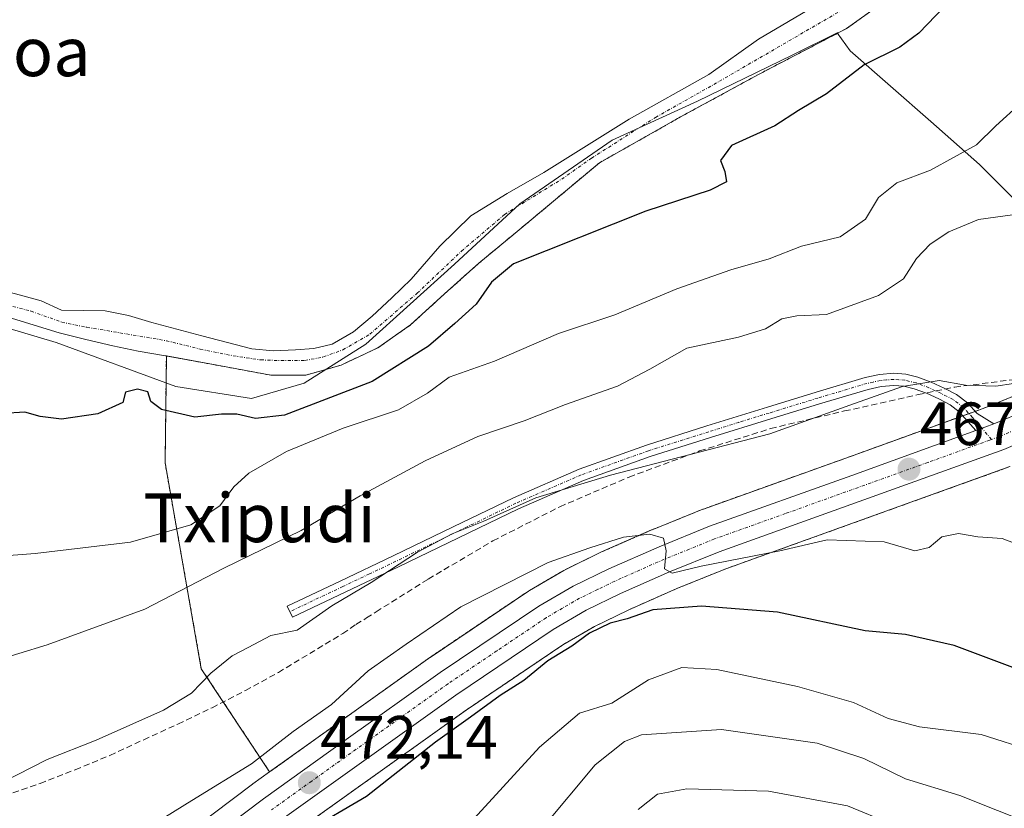
# Model space of a CAD drawing. Units: metres. Extents: x 593584 to 597020, y 4745262 to 4747622.
# Drawn here: x 593712 to 593873, y 4745726 to 4745855 of the extents above; entities that cross this region are included whole.
import ezdxf
from ezdxf.enums import TextEntityAlignment as Align

# ---------------------------------------------------------------- set-up
doc = ezdxf.new("R2010")
doc.units = ezdxf.units.M
doc.header["$MEASUREMENT"] = 0
for name, pattern in [('TRAZO_Y_PUNTO', [1, 0.5, -0.25, 0, -0.25]), ('TRAZOS', [0.75, 0.5, -0.25]), ('TRAZOSX2', [1.5, 1, -0.5])]:
    doc.linetypes.add(name, pattern=pattern)
for name, color, linetype, lineweight in [('Arbolado forestal', 92, 'TRAZOS', 0), ('Arbolado forestal CxS', 92, 'Continuous', 0), ('Camino', 19, 'Continuous', 0), ('Camino Cxs', 19, 'Continuous', 0), ('Camino eje', 39, 'TRAZO_Y_PUNTO', 13), ('Carretera de calzada única', 19, 'Continuous', 13), ('Carretera de calzada única Cxs', 19, 'Continuous', 13), ('Carretera de calzada única eje', 19, 'TRAZO_Y_PUNTO', 0), ('Carátula', 7, 'Continuous', 5), ('Conducción de agua lineal', 5, 'TRAZOSX2', 0), ('Corriente natural Cxs', 5, 'Continuous', 13), ('Corriente natural eje', 5, 'TRAZO_Y_PUNTO', 0), ('Corriente natural superficial', 5, 'Continuous', 13), ('Cultivos herbáceos CxS', 92, 'Continuous', 0), ('Curva de nivel maestra', 36, 'Continuous', 30), ('Curva de nivel normal', 36, 'Continuous', 0), ('Entidad de ámbito territorial', 19, 'Continuous', 0), ('Entidad de ámbito territorial CxS', 92, 'Continuous', 0), ('Núcleo urbano', 19, 'Continuous', 0), ('Núcleo urbano CxS', 19, 'Continuous', 0), ('Punto de cota en terreno', 7, 'Continuous', 0), ('Rótulo de punto de cota en terreno', 19, 'Continuous', 0), ('Suelo desnudo', 252, 'Continuous', 0), ('Suelo desnudo CxS', 43, 'Continuous', 0), ('Texto cartográfico', 19, 'Continuous', 0)]:
    doc.layers.add(name, color=color, linetype=linetype, lineweight=lineweight)
doc.styles.add('Arial', font='txt', dxfattribs={"height": 0.2})

# ---------------------------------------------------------------- blocks, each defined once
blk = doc.blocks.new('*U151')
at = {"layer": 'Cultivos herbáceos CxS', "color": 92, "linetype": 'Continuous', "lineweight": 0}
for points in [[(593842.61, 4745857.83, 446.67), (593832.76, 4745852.03, 446.78), (593824.64, 4745846.23, 446.83), (593811.58, 4745838.88, 446.74), (593804.57, 4745834.53, 446.94), (593797.56, 4745830.18, 447.01), (593791.53, 4745826.7, 446.95), (593785.6, 4745823.07, 447.11), (593780.5, 4745818.09, 447.21), (593775.8, 4745812.64, 447.22), (593772.64, 4745809.57, 447.34), (593769.4, 4745806.56, 447.41), (593766.34, 4745804.02, 447.46), (593762.81, 4745802.02, 447.67), (593759.83, 4745801.26, 447.75), (593756.8, 4745801.06, 447.88), (593753.19, 4745800.9, 447.83), (593749.63, 4745801.25, 447.82), (593741.43, 4745803.38, 447.46), (593735.68, 4745804.9, 447.61), (593733.24, 4745805.54, 447.72), (593729.43, 4745806.72, 447.77), (593725.56, 4745807.46, 447.62), (593721.98, 4745807.52, 447.67), (593718.4, 4745807.58, 447.96), (593715.08, 4745809.12, 448.26), (593706.39, 4745811.44, 448.25)], [(593704.65, 4745807.96, 448.51), (593718.01, 4745803.87, 448.78), (593722.43, 4745802.78, 448.67), (593726.84, 4745801.7, 448.05), (593730.99, 4745800.87, 448.04), (593735.16, 4745800.16, 447.77), (593735.63, 4745800.07, 447.73), (593735.42, 4745782.51, 451.13), (593741.36, 4745748.73, 464.22), (593752.56, 4745731.82, 470.87), (593749.82, 4745729.86, 471.17), (593749.76, 4745729.81, 471.18), (593736.86, 4745720.06, 471.91)]]:
    blk.add_polyline3d(points, dxfattribs=at)
blk = doc.blocks.new('*U154')
at = {"layer": 'Arbolado forestal CxS', "color": 92, "linetype": 'Continuous', "lineweight": 0}
for points in [[(593759.29, 4745723.74, 473.98), (593784.83, 4745741.98, 473.63), (593800.69, 4745752.67, 473.82), (593805.89, 4745755.69, 473.53), (593811.38, 4745758.37, 473.36), (593819.36, 4745761.89, 472.16), (593827.42, 4745765.14, 471.24), (593874.05, 4745781.9, 466.44)], [(593875.55, 4745793.85, 465.45), (593870.34, 4745791.7, 465.99), (593867.42, 4745790.64, 466.05), (593847.09, 4745783.29, 467.33), (593823.74, 4745774.95, 468.7), (593823.63, 4745774.91, 468.71), (593815.33, 4745771.54, 469.4), (593815.25, 4745771.51, 469.4), (593807.04, 4745767.9, 470.31), (593806.94, 4745767.85, 470.32), (593801.06, 4745764.99, 470.56), (593800.87, 4745764.89, 470.57), (593795.22, 4745761.6, 470.79), (593795.05, 4745761.5, 470.78), (593778.89, 4745750.62, 471.1), (593778.83, 4745750.57, 471.1), (593762.99, 4745739.29, 471.32), (593752.56, 4745731.82, 470.87), (593741.36, 4745748.73, 464.22), (593735.42, 4745782.51, 451.13), (593735.63, 4745800.07, 447.73), (593743.96, 4745798.53, 447.26), (593752.76, 4745796.9, 447.67), (593758.52, 4745796.91, 448.05), (593764.28, 4745798.56, 447.86), (593770.34, 4745801.4, 448.06), (593775.68, 4745805.15, 447.92), (593781.27, 4745810.24, 447.99), (593786.88, 4745815.26, 447.66), (593792.86, 4745820.22, 448.43), (593798.84, 4745825.18, 448.2), (593806.67, 4745831.74, 447.52), (593820, 4745839.27, 447.33), (593832.76, 4745846.23, 446.9), (593847.25, 4745853.77, 446.53), (593855.68, 4745859.87, 446.6)]]:
    blk.add_polyline3d(points, dxfattribs=at)
blk = doc.blocks.new('*U160')
at = {"layer": 'Núcleo urbano CxS', "color": 19, "linetype": 'Continuous', "lineweight": 0}
for points in [[(593874.05, 4745781.9, 466.44), (593827.42, 4745765.14, 471.24), (593819.36, 4745761.89, 472.16), (593811.38, 4745758.37, 473.36), (593805.89, 4745755.69, 473.53), (593800.69, 4745752.67, 473.82), (593784.83, 4745741.98, 473.63), (593759.29, 4745723.74, 473.98)], [(593736.86, 4745720.06, 471.91), (593749.76, 4745729.81, 471.18), (593749.82, 4745729.86, 471.17), (593752.56, 4745731.82, 470.87), (593762.99, 4745739.29, 471.32), (593778.83, 4745750.57, 471.1), (593778.89, 4745750.62, 471.1), (593795.05, 4745761.5, 470.78), (593795.22, 4745761.6, 470.79), (593800.87, 4745764.89, 470.57), (593801.06, 4745764.99, 470.56), (593806.94, 4745767.85, 470.32), (593807.04, 4745767.9, 470.31), (593815.25, 4745771.51, 469.4), (593815.33, 4745771.54, 469.4), (593823.63, 4745774.91, 468.71), (593823.74, 4745774.95, 468.7), (593847.09, 4745783.29, 467.33), (593867.42, 4745790.64, 466.05), (593870.34, 4745791.7, 465.99), (593875.55, 4745793.85, 465.45)]]:
    blk.add_polyline3d(points, dxfattribs=at)
blk = doc.blocks.new('*U187')
at = {"layer": 'Curva de nivel normal', "color": 36, "linetype": 'Continuous', "lineweight": 0}
blk.add_polyline3d([(593854.56, 4745723.31, 490), (593847.39, 4745726.27, 490), (593834.4, 4745728.66, 490), (593821, 4745729.06, 490), (593816.2, 4745728.2, 490), (593813.04, 4745725.64, 490)], dxfattribs=at)
blk = doc.blocks.new('*U192')
at = {"layer": 'Curva de nivel normal', "color": 36, "linetype": 'Continuous', "lineweight": 0}
blk.add_polyline3d([(593874.44, 4745823.19, 460), (593868.89, 4745822.42, 460), (593864.01, 4745820.44, 460), (593860.94, 4745818.4, 460), (593858.73, 4745816.07, 460), (593856.56, 4745812.73, 460), (593852.46, 4745810, 460), (593843.92, 4745806.88, 460), (593839.07, 4745806.62, 460), (593836.62, 4745806.14, 460), (593833.91, 4745804.52, 460), (593829.52, 4745803.14, 460), (593821.04, 4745801.34, 460), (593814.98, 4745797.87, 460), (593809.67, 4745795.13, 460), (593801.12, 4745792.09, 460), (593794.34, 4745789.39, 460), (593786.74, 4745786.84, 460), (593778.07, 4745782.86, 460), (593767.41, 4745777.09, 460), (593757.74, 4745771.42, 460), (593745.07, 4745765.27, 460), (593732.07, 4745758.52, 460), (593716.07, 4745752.68, 460), (593697.44, 4745746.98, 460)], dxfattribs=at)
blk = doc.blocks.new('*U197')
at = {"layer": 'Curva de nivel normal', "color": 36, "linetype": 'Continuous', "lineweight": 0}
blk.add_polyline3d([(593878.17, 4745723.05, 485), (593865.84, 4745727.97, 485), (593856.89, 4745730.71, 485), (593850.08, 4745734.04, 485), (593842.43, 4745736.52, 485), (593826.74, 4745738.79, 485), (593813.61, 4745737.9, 485), (593810.8, 4745736.83, 485), (593806, 4745732.96, 485), (593797.41, 4745722.71, 485)], dxfattribs=at)
blk = doc.blocks.new('*U201')
at = {"layer": 'Curva de nivel normal', "color": 36, "linetype": 'Continuous', "lineweight": 0}
blk.add_polyline3d([(593879.92, 4745845.23, 455), (593871.75, 4745837.8, 455), (593868.57, 4745834.68, 455), (593861.01, 4745830.55, 455), (593855.46, 4745828.45, 455), (593852.5, 4745826.06, 455), (593850.35, 4745822.48, 455), (593846.18, 4745819.59, 455), (593839.82, 4745818.09, 455), (593834.51, 4745815.98, 455), (593828.24, 4745814.16, 455), (593819.4, 4745811.05, 455), (593809.21, 4745806.82, 455), (593799.96, 4745803.72, 455), (593789.49, 4745799.18, 455), (593782.02, 4745796.6, 455), (593778.48, 4745793.93, 455), (593773.72, 4745791.2, 455), (593764.66, 4745788.2, 455), (593755.32, 4745784.37, 455), (593749.14, 4745780.82, 455), (593746.67, 4745778.6, 455), (593744.38, 4745775.47, 455), (593739.64, 4745772.38, 455), (593729.72, 4745769.52, 455), (593714.08, 4745767.68, 455), (593696.1, 4745766.26, 455)], dxfattribs=at)
blk = doc.blocks.new('*U202')
at = {"layer": 'Curva de nivel normal', "color": 36, "linetype": 'Continuous', "lineweight": 0}
blk.add_polyline3d([(593880.44, 4745796.4, 465), (593871.74, 4745795.12, 465), (593866.74, 4745795.26, 465), (593862.41, 4745796.02, 465), (593856.44, 4745795.03, 465), (593848.55, 4745792.27, 465), (593834.63, 4745787.28, 465), (593808.48, 4745780.52, 465), (593796.26, 4745776.79, 465), (593787.74, 4745772.95, 465), (593782.52, 4745770.9, 465), (593776.85, 4745767.86, 465), (593769.22, 4745762.91, 465), (593762.75, 4745759.06, 465), (593757.07, 4745755.1, 465), (593752.74, 4745754.18, 465), (593749.07, 4745752.26, 465), (593746.41, 4745750.88, 465), (593742.9, 4745748.05, 465), (593739.75, 4745744.75, 465), (593735.13, 4745741.94, 465), (593724.09, 4745737.02, 465), (593716.08, 4745733.88, 465), (593706.06, 4745728.78, 465)], dxfattribs=at)
blk = doc.blocks.new('*U203')
at = {"layer": 'Curva de nivel normal', "color": 36, "linetype": 'Continuous', "lineweight": 0}
blk.add_polyline3d([(593895.04, 4745723.83, 480), (593888.99, 4745728.85, 480), (593877.92, 4745735.25, 480), (593869.31, 4745737.97, 480), (593859.2, 4745739.2, 480), (593854.06, 4745740.56, 480), (593848.37, 4745743.22, 480), (593839.21, 4745745.81, 480), (593825.97, 4745748.62, 480), (593820.21, 4745748.95, 480), (593814.74, 4745746.95, 480), (593808.74, 4745743.1, 480), (593803.42, 4745741.44, 480), (593796.84, 4745735.91, 480), (593778.94, 4745716.38, 480)], dxfattribs=at)
blk = doc.blocks.new('*U222')
at = {"layer": 'Curva de nivel normal', "color": 36, "linetype": 'Continuous', "lineweight": 0}
blk.add_polyline3d([(593876.48, 4745768.68, 470), (593872.75, 4745770.13, 470), (593868.75, 4745770.41, 470), (593865.58, 4745770.96, 470), (593862.89, 4745770.4, 470), (593860.8, 4745768.64, 470), (593858.42, 4745768.09, 470), (593853.41, 4745769.57, 470), (593844.05, 4745769.91, 470), (593836.31, 4745768.1, 470), (593823.35, 4745765.56, 470), (593818.63, 4745764.43, 470), (593817.34, 4745765.15, 470), (593817.61, 4745768.1, 470), (593817.18, 4745770.17, 470), (593814.98, 4745770.85, 470), (593810.66, 4745770.31, 470), (593805.11, 4745768.61, 470), (593798.29, 4745766.2, 470), (593783.93, 4745758.92, 470), (593774.96, 4745752.77, 470), (593768.74, 4745748.39, 470), (593762.74, 4745742.9, 470), (593756.44, 4745738.46, 470), (593749.57, 4745733.16, 470), (593739.82, 4745727.16, 470), (593715.04, 4745711.78, 470)], dxfattribs=at)
blk = doc.blocks.new('*U230')
at = {"layer": 'Curva de nivel maestra', "color": 36, "linetype": 'Continuous', "lineweight": 30}
blk.add_polyline3d([(593882.42, 4745746.02, 475), (593864.89, 4745752.58, 475), (593856.92, 4745754.35, 475), (593850.29, 4745754.98, 475), (593835.89, 4745758.02, 475), (593823.45, 4745759.03, 475), (593815.45, 4745758.39, 475), (593811.25, 4745756.96, 475), (593808.45, 4745756.22, 475), (593805.04, 4745754.6, 475), (593802.17, 4745752.44, 475), (593798.23, 4745750.07, 475), (593794.26, 4745746.81, 475), (593790.39, 4745744.36, 475), (593785.51, 4745740.81, 475), (593779.78, 4745736.73, 475), (593768.45, 4745727.8, 475), (593758.56, 4745722.02, 475)], dxfattribs=at)
blk = doc.blocks.new('*U231')
at = {"layer": 'Curva de nivel maestra', "color": 36, "linetype": 'Continuous', "lineweight": 30}
blk.add_polyline3d([(593863.25, 4745857.35, 450), (593859.07, 4745852.99, 450), (593855.96, 4745850.74, 450), (593850.12, 4745847.82, 450), (593843.93, 4745843.07, 450), (593839.34, 4745840.34, 450), (593835.44, 4745837.81, 450), (593828.34, 4745834.6, 450), (593826.56, 4745832.11, 450), (593827.27, 4745830.33, 450), (593827.53, 4745828.61, 450), (593824.88, 4745827.23, 450), (593814.31, 4745823.83, 450), (593792.58, 4745815.19, 450), (593789, 4745812.18, 450), (593786.44, 4745808.56, 450), (593782.96, 4745805.4, 450), (593778.62, 4745801.66, 450), (593769.39, 4745795.85, 450), (593755.03, 4745790.33, 450), (593750.24, 4745789.81, 450), (593747.18, 4745790.5, 450), (593744.67, 4745790.5, 450), (593740.3, 4745790.01, 450), (593734.82, 4745791.28, 450), (593733.09, 4745792.59, 450), (593732.56, 4745794.18, 450), (593730.87, 4745794.62, 450), (593728.9, 4745794.12, 450), (593728.5, 4745792.4, 450), (593724.38, 4745790.58, 450), (593718.44, 4745789.7, 450), (593714.92, 4745790.11, 450), (593712.41, 4745790.84, 450), (593708.84, 4745790.63, 450)], dxfattribs=at)
blk = doc.blocks.new('5PATER')
at = {"layer": 'Carátula', "linetype": 'Continuous', "lineweight": 5}
h = blk.add_hatch(color=250, dxfattribs=at)
edge = h.paths.add_edge_path()
edge.add_ellipse((0, 0.01), major_axis=(-1.33, -1.34), ratio=0.999422, start_angle=0, end_angle=360)

msp = doc.modelspace()

# ---------------------------------------------------------------- linework, layer by layer
at = {"layer": 'Arbolado forestal', "color": 92, "linetype": 'TRAZOS', "lineweight": 0}
for points in [[(593735.63, 4745800.07, 447.73), (593743.96, 4745798.53, 447.26), (593752.76, 4745796.9, 447.67), (593758.52, 4745796.91, 448.05), (593764.28, 4745798.56, 447.86), (593770.34, 4745801.4, 448.06), (593775.68, 4745805.15, 447.92), (593781.27, 4745810.24, 447.99), (593786.88, 4745815.26, 447.66), (593792.86, 4745820.22, 448.43), (593798.84, 4745825.18, 448.2), (593806.67, 4745831.74, 447.52), (593820, 4745839.27, 447.33), (593832.76, 4745846.23, 446.9), (593847.25, 4745853.77, 446.53), (593855.68, 4745859.87, 446.6)], [(593752.56, 4745731.82, 470.87), (593741.36, 4745748.74, 464.22), (593735.42, 4745782.51, 451.13), (593735.63, 4745800.07, 447.73)], [(593875.55, 4745793.85, 465.45), (593870.34, 4745791.7, 465.99), (593868.32, 4745790.97, 466.02), (593867.42, 4745790.64, 466.05), (593867.31, 4745790.6, 466.05), (593866.3, 4745790.24, 466.1), (593847.09, 4745783.29, 467.34), (593823.74, 4745774.95, 468.7), (593823.63, 4745774.91, 468.71), (593815.33, 4745771.54, 469.4), (593815.25, 4745771.51, 469.4), (593807.04, 4745767.9, 470.31), (593806.94, 4745767.85, 470.32), (593801.06, 4745764.99, 470.56), (593800.87, 4745764.89, 470.57), (593795.22, 4745761.6, 470.79), (593795.05, 4745761.5, 470.78), (593778.89, 4745750.62, 471.1), (593778.83, 4745750.57, 471.1), (593762.99, 4745739.29, 471.32), (593752.56, 4745731.82, 470.87)], [(593759.29, 4745723.74, 473.98), (593784.83, 4745741.98, 473.63), (593800.69, 4745752.67, 473.82), (593805.89, 4745755.69, 473.53), (593811.38, 4745758.37, 473.36), (593819.36, 4745761.89, 472.16), (593827.42, 4745765.14, 471.24), (593874.05, 4745781.9, 466.44)]]:
    msp.add_polyline3d(points, dxfattribs=at)
at = {"layer": 'Camino', "color": 19, "linetype": 'Continuous', "lineweight": 0}
for points in [[(593868.45, 4745787.82, 466.32), (593867.16, 4745789.29, 466.23), (593865.71, 4745790.88, 466.01), (593864.21, 4745792.04, 465.77), (593862.35, 4745793, 465.47), (593860.36, 4745793.93, 465.28), (593858.35, 4745794.67, 465.25), (593856.64, 4745795.09, 465.23), (593854.98, 4745795.22, 465.06), (593852.92, 4745795.04, 464.88), (593850.8, 4745794.58, 464.74), (593842.82, 4745792.19, 464.54), (593834.82, 4745789.74, 464.27), (593824.9, 4745786.67, 464.46), (593815.03, 4745783.55, 464.45), (593804.07, 4745779.63, 465.12), (593793.4, 4745774.99, 465.37), (593773.72, 4745765.47, 465.23), (593756.3, 4745757.21, 464.55), (593755.45, 4745759.01, 464.2), (593764.16, 4745763.14, 464.7), (593772.86, 4745767.26, 464.74), (593782.71, 4745772.03, 465.07), (593792.57, 4745776.8, 464.88), (593803.34, 4745781.48, 464.65), (593814.4, 4745785.44, 464.36), (593824.31, 4745788.57, 464.06), (593834.24, 4745791.65, 464.11), (593842.24, 4745794.1, 464.22), (593850.3, 4745796.51, 464.55), (593852.63, 4745797.01, 464.57), (593854.97, 4745797.22, 464.63), (593856.96, 4745797.07, 464.72), (593858.94, 4745796.58, 464.81), (593861.13, 4745795.77, 464.91), (593863.23, 4745794.78, 465.04), (593865.28, 4745793.73, 465.44), (593867.07, 4745792.35, 465.81), (593868.64, 4745790.62, 466.06), (593871.42, 4745788.9, 466.2)], [(593868.45, 4745787.82, 466.32), (593871.42, 4745788.9, 466.2)]]:
    msp.add_polyline3d(points, dxfattribs=at)
at = {"layer": 'Camino Cxs', "color": 19, "linetype": 'Continuous', "lineweight": 0}
msp.add_polyline3d([(593871.42, 4745788.9, 466.2), (593868.45, 4745787.82, 466.32), (593867.16, 4745789.29, 466.23), (593865.71, 4745790.88, 466.01), (593864.21, 4745792.04, 465.77), (593862.35, 4745793, 465.47), (593860.36, 4745793.93, 465.28), (593858.35, 4745794.67, 465.25), (593856.64, 4745795.09, 465.23), (593854.98, 4745795.22, 465.06), (593852.92, 4745795.04, 464.88), (593850.8, 4745794.58, 464.74), (593842.82, 4745792.19, 464.54), (593834.82, 4745789.74, 464.27), (593824.9, 4745786.67, 464.46), (593815.03, 4745783.55, 464.45), (593804.07, 4745779.63, 465.12), (593793.4, 4745774.99, 465.37), (593773.72, 4745765.47, 465.23), (593756.3, 4745757.21, 464.55), (593755.45, 4745759.01, 464.2), (593764.16, 4745763.14, 464.7), (593772.86, 4745767.26, 464.74), (593782.71, 4745772.03, 465.07), (593792.57, 4745776.8, 464.88), (593803.34, 4745781.48, 464.65), (593814.4, 4745785.44, 464.36), (593824.31, 4745788.57, 464.06), (593834.24, 4745791.65, 464.11), (593842.24, 4745794.1, 464.22), (593850.3, 4745796.51, 464.55), (593852.63, 4745797.01, 464.57), (593854.97, 4745797.22, 464.63), (593856.96, 4745797.07, 464.72), (593858.94, 4745796.58, 464.81), (593861.13, 4745795.77, 464.91), (593863.23, 4745794.78, 465.04), (593865.28, 4745793.73, 465.44), (593867.07, 4745792.35, 465.81), (593868.64, 4745790.62, 466.06), (593871.42, 4745788.9, 466.2)], close=True, dxfattribs=at)
at = {"layer": 'Camino eje', "color": 39, "linetype": 'TRAZO_Y_PUNTO', "lineweight": 13}
msp.add_polyline3d([(593871.02, 4745786.37, 466.27), (593867.9, 4745789.96, 466.14), (593867.18, 4745790.75, 466.03), (593866.39, 4745791.62, 465.89), (593864.75, 4745792.89, 465.62), (593863.72, 4745793.41, 465.45), (593862.79, 4745793.89, 465.27), (593861.8, 4745794.36, 465.14), (593860.75, 4745794.85, 465.09), (593858.65, 4745795.63, 465.02), (593856.8, 4745796.08, 464.97), (593855.81, 4745796.16, 464.91), (593854.98, 4745796.22, 464.84), (593853.81, 4745796.12, 464.78), (593852.78, 4745796.03, 464.72), (593851.61, 4745795.78, 464.67), (593850.55, 4745795.55, 464.64), (593842.53, 4745793.15, 464.31), (593834.53, 4745790.7, 464.18), (593829.57, 4745789.16, 464.03), (593824.61, 4745787.62, 464.25), (593814.72, 4745784.5, 464.4), (593803.71, 4745780.56, 464.88), (593792.99, 4745775.9, 465.11), (593783.15, 4745771.14, 465.33), (593778.22, 4745768.75, 464.99), (593773.29, 4745766.37, 464.97), (593768.94, 4745764.3, 464.71), (593764.59, 4745762.24, 464.9), (593755.88, 4745758.11, 464.38)], dxfattribs=at)
at = {"layer": 'Carretera de calzada única', "color": 19, "linetype": 'Continuous', "lineweight": 13}
for points in [[(593871.42, 4745788.9, 466.2), (593876.73, 4745791.09, 465.74), (593881.98, 4745793.43, 465.46), (593885.16, 4745794.94, 465.11), (593888.25, 4745796.64, 464.94), (593892.05, 4745799.34, 464.87), (593895.55, 4745802.52, 464.64), (593899.35, 4745806.49, 464.19), (593902.78, 4745810.77, 464.04), (593904.69, 4745813.75, 463.87), (593906.35, 4745816.85, 463.85), (593907.71, 4745819.82, 463.68), (593908.8, 4745822.88, 463.43), (593909.53, 4745825.86, 463.12), (593910.07, 4745828.89, 462.84), (593910.6, 4745832.54, 462.71), (593910.96, 4745836.18, 462.46), (593911.39, 4745844.18, 461.95), (593911.6, 4745852.18, 461.35), (593911.67, 4745857.43, 460.95)], [(593902.72, 4745803.54, 464.75), (593898.67, 4745799.32, 464.9), (593894.87, 4745795.85, 465.09), (593890.62, 4745792.84, 465.29), (593887.19, 4745790.97, 465.38), (593883.85, 4745789.36, 465.59), (593873.03, 4745784.72, 466.23), (593826.35, 4745767.94, 469.58), (593818.19, 4745764.65, 470.41), (593810.12, 4745761.09, 471.48), (593804.48, 4745758.34, 470.99), (593799.1, 4745755.21, 472.11), (593783.12, 4745744.44, 471.97), (593754.23, 4745723.81, 472.77)], [(593868.45, 4745787.82, 466.32), (593871.42, 4745788.9, 466.2)], [(593738.67, 4745717.67, 472.62), (593751.57, 4745727.42, 472.13), (593764.73, 4745736.85, 471.8), (593780.57, 4745748.13, 471.52), (593796.73, 4745759.01, 471.05), (593802.37, 4745762.29, 470.83), (593808.25, 4745765.15, 470.43), (593816.46, 4745768.76, 470), (593824.76, 4745772.13, 469.32), (593848.1, 4745780.47, 467.65), (593868.45, 4745787.82, 466.32)]]:
    msp.add_polyline3d(points, dxfattribs=at)
at = {"layer": 'Carretera de calzada única Cxs', "color": 19, "linetype": 'Continuous', "lineweight": 13}
for points in [[(593916.46, 4745888.52, 458.98), (593916.08, 4745852.09, 461.32), (593915.85, 4745844, 461.91), (593915.05, 4745831.99, 462.93), (593913.91, 4745824.93, 463.66), (593911.87, 4745818.14, 464.16), (593908.55, 4745811.48, 464.46), (593906.42, 4745808.17, 464.56), (593906.42, 4745808.17, 464.56), (593905.01, 4745806.42, 464.64), (593902.72, 4745803.54, 464.75), (593898.67, 4745799.32, 464.9), (593894.87, 4745795.85, 465.09), (593890.62, 4745792.84, 465.29), (593887.19, 4745790.97, 465.38), (593883.85, 4745789.36, 465.59), (593873.03, 4745784.72, 466.23), (593826.35, 4745767.94, 469.58), (593818.19, 4745764.65, 470.41), (593810.12, 4745761.09, 471.48), (593804.48, 4745758.34, 470.99), (593799.1, 4745755.21, 472.11), (593783.12, 4745744.44, 471.97), (593754.23, 4745723.81, 472.77)], [(593738.67, 4745717.67, 472.62), (593751.57, 4745727.42, 472.13), (593764.73, 4745736.85, 471.8), (593780.57, 4745748.13, 471.52), (593796.73, 4745759.01, 471.05), (593802.37, 4745762.29, 470.83), (593808.25, 4745765.15, 470.43), (593816.46, 4745768.76, 470), (593824.76, 4745772.13, 469.32), (593848.1, 4745780.47, 467.65), (593868.45, 4745787.82, 466.32), (593871.42, 4745788.9, 466.2), (593876.73, 4745791.09, 465.74)]]:
    msp.add_polyline3d(points, dxfattribs=at)
at = {"layer": 'Carretera de calzada única eje', "color": 19, "linetype": 'TRAZO_Y_PUNTO', "lineweight": 0}
for points in [[(593901.21, 4745805.23, 464.55), (593899.01, 4745802.9, 464.68), (593897.1, 4745800.92, 464.82), (593895.35, 4745799.33, 464.94), (593893.46, 4745797.59, 465.03), (593891.33, 4745796.09, 465.12), (593889.44, 4745794.74, 465.19), (593887.73, 4745793.8, 465.3), (593886.17, 4745792.96, 465.38), (593882.91, 4745791.4, 465.55), (593880.28, 4745790.23, 465.72), (593874.89, 4745787.91, 466.09), (593872.23, 4745786.81, 466.22), (593871.02, 4745786.37, 466.27)], [(593871.02, 4745786.37, 466.27), (593870.73, 4745786.26, 466.28), (593860.57, 4745782.59, 467.13), (593837.23, 4745774.21, 468.47), (593825.55, 4745770.04, 469.32), (593821.41, 4745768.35, 469.73), (593817.32, 4745766.71, 470.14), (593813.28, 4745764.93, 470.25), (593809.19, 4745763.11, 470.58), (593806.37, 4745761.74, 470.72), (593803.42, 4745760.31, 470.82), (593800.6, 4745758.67, 470.88), (593797.92, 4745757.1, 471.36), (593789.83, 4745751.67, 471.53), (593781.85, 4745746.29, 471.58), (593773.92, 4745740.65, 471.9), (593759.48, 4745730.33, 472.04), (593752.89, 4745725.6, 472.39)]]:
    msp.add_polyline3d(points, dxfattribs=at)
at = {"layer": 'Conducción de agua lineal', "color": 5, "linetype": 'TRAZOSX2', "lineweight": 0}
msp.add_polyline3d([(593709.04, 4745727.88, 465.33), (593714.91, 4745729.92, 465.54), (593720.68, 4745732.19, 465.61), (593726.35, 4745734.54, 465.6), (593731.91, 4745737.11, 465.48), (593737.53, 4745739.68, 465.48), (593743.12, 4745742.35, 465.69), (593748.6, 4745745.18, 466.04), (593754, 4745748.15, 466.13), (593764.57, 4745754.52, 466.68), (593766.72, 4745756.01, 466.8), (593768.17, 4745756.9, 466.89), (593768.45, 4745757.08, 466.91), (593770.05, 4745758.08, 466.95), (593778.59, 4745763.46, 466.9), (593789.22, 4745769.74, 466.62), (593800.2, 4745775.33, 466.25), (593811.55, 4745780.2, 465.5), (593823.13, 4745784.47, 464.85), (593834.79, 4745788.16, 464.46), (593846.9, 4745791.03, 465.07), (593858.97, 4745793.71, 465.42), (593865.01, 4745794.95, 464.94), (593877.31, 4745796.52, 464.42)], dxfattribs=at)
at = {"layer": 'Corriente natural Cxs', "color": 5, "linetype": 'Continuous', "lineweight": 13}
for points in [[(593855.68, 4745859.87, 446.6), (593847.25, 4745853.77, 446.53), (593832.76, 4745846.23, 446.9), (593820, 4745839.27, 447.33), (593806.67, 4745831.74, 447.52), (593798.84, 4745825.18, 448.2), (593792.86, 4745820.22, 448.43), (593786.88, 4745815.26, 447.66), (593781.27, 4745810.24, 447.99), (593775.68, 4745805.15, 447.92), (593770.34, 4745801.4, 448.06), (593764.28, 4745798.56, 447.86), (593758.52, 4745796.91, 448.05), (593752.76, 4745796.9, 447.67), (593743.96, 4745798.53, 447.26), (593735.16, 4745800.16, 447.77), (593730.99, 4745800.87, 448.04), (593726.84, 4745801.7, 448.05), (593722.43, 4745802.78, 448.67), (593718.01, 4745803.87, 448.78), (593704.65, 4745807.96, 448.51)], [(593706.39, 4745811.44, 448.25), (593715.08, 4745809.12, 448.26), (593718.4, 4745807.58, 447.96), (593721.98, 4745807.52, 447.67), (593725.56, 4745807.46, 447.62), (593729.43, 4745806.72, 447.77), (593733.24, 4745805.54, 447.72), (593741.43, 4745803.38, 447.46), (593749.63, 4745801.25, 447.82), (593753.19, 4745800.9, 447.83), (593756.8, 4745801.06, 447.88), (593759.83, 4745801.26, 447.75), (593762.81, 4745802.02, 447.67), (593766.34, 4745804.02, 447.46), (593769.4, 4745806.56, 447.41), (593772.64, 4745809.57, 447.34), (593775.8, 4745812.64, 447.22), (593780.5, 4745818.09, 447.21), (593785.6, 4745823.07, 447.11), (593791.53, 4745826.7, 446.95), (593797.56, 4745830.18, 447.01), (593804.57, 4745834.53, 446.94), (593811.58, 4745838.88, 446.74), (593824.64, 4745846.23, 446.83), (593832.76, 4745852.03, 446.78), (593842.61, 4745857.83, 446.67)]]:
    msp.add_polyline3d(points, dxfattribs=at)
at = {"layer": 'Corriente natural eje', "color": 5, "linetype": 'TRAZO_Y_PUNTO', "lineweight": 0}
msp.add_polyline3d([(593701.94, 4745810.44, 448.35), (593713.43, 4745807.4, 448.62), (593718.45, 4745805.61, 448.38), (593722.59, 4745804.77, 448.2), (593735.62, 4745802.56, 447.46), (593741.19, 4745801.18, 447.38), (593746.57, 4745800.1, 447.54), (593751.1, 4745799.42, 447.47), (593754.43, 4745799.3, 447.58), (593758.32, 4745799.3, 447.63), (593761.39, 4745799.9, 447.59), (593764.6, 4745801.06, 447.71), (593769, 4745803.62, 447.3), (593776.78, 4745810.35, 447.21), (593784.04, 4745817.24, 447.17), (593791.13, 4745823.29, 447.13), (593800.51, 4745829.07, 447.15), (593805.38, 4745832.51, 447.19), (593815.89, 4745839.2, 446.99), (593826.36, 4745845.11, 446.86), (593849.52, 4745858.56, 446.37)], dxfattribs=at)
at = {"layer": 'Corriente natural superficial', "color": 5, "linetype": 'Continuous', "lineweight": 13}
for points in [[(593855.68, 4745859.87, 446.6), (593847.25, 4745853.77, 446.53), (593832.76, 4745846.23, 446.9), (593820, 4745839.27, 447.33), (593806.67, 4745831.74, 447.52), (593798.84, 4745825.18, 448.2), (593792.86, 4745820.22, 448.43), (593786.88, 4745815.26, 447.66), (593781.27, 4745810.24, 447.99), (593775.68, 4745805.15, 447.92), (593770.34, 4745801.4, 448.06), (593764.28, 4745798.56, 447.86), (593758.52, 4745796.91, 448.05), (593752.76, 4745796.9, 447.67), (593743.96, 4745798.53, 447.26), (593735.16, 4745800.16, 447.77), (593730.99, 4745800.87, 448.04), (593726.84, 4745801.7, 448.05), (593722.43, 4745802.78, 448.67), (593718.01, 4745803.87, 448.78), (593704.65, 4745807.96, 448.51)], [(593706.39, 4745811.44, 448.25), (593715.08, 4745809.12, 448.26), (593718.4, 4745807.58, 447.96), (593721.98, 4745807.52, 447.67), (593725.56, 4745807.46, 447.62), (593729.43, 4745806.72, 447.77), (593733.24, 4745805.54, 447.72), (593741.43, 4745803.38, 447.46), (593749.63, 4745801.25, 447.82), (593753.19, 4745800.9, 447.83), (593756.8, 4745801.06, 447.88), (593759.83, 4745801.26, 447.75), (593762.81, 4745802.02, 447.67), (593766.34, 4745804.02, 447.46), (593769.4, 4745806.56, 447.41), (593772.64, 4745809.57, 447.34), (593775.8, 4745812.64, 447.22), (593780.5, 4745818.09, 447.21), (593785.6, 4745823.07, 447.11), (593791.53, 4745826.7, 446.95), (593797.56, 4745830.18, 447.01), (593804.57, 4745834.53, 446.94), (593811.58, 4745838.88, 446.74), (593824.64, 4745846.23, 446.83), (593832.76, 4745852.03, 446.78), (593842.61, 4745857.83, 446.67)]]:
    msp.add_polyline3d(points, dxfattribs=at)
at = {"layer": 'Cultivos herbáceos CxS', "color": 92, "linetype": 'Continuous', "lineweight": 0}
for points in [[(593842.61, 4745857.83, 446.67), (593832.76, 4745852.03, 446.78), (593824.64, 4745846.23, 446.83), (593811.58, 4745838.88, 446.74), (593804.57, 4745834.53, 446.94), (593797.56, 4745830.18, 447.01), (593791.53, 4745826.7, 446.95), (593785.6, 4745823.07, 447.11), (593780.5, 4745818.09, 447.21), (593775.8, 4745812.64, 447.22), (593772.64, 4745809.57, 447.34), (593769.4, 4745806.56, 447.41), (593766.34, 4745804.02, 447.46), (593762.81, 4745802.02, 447.67), (593759.83, 4745801.26, 447.75), (593756.8, 4745801.06, 447.88), (593753.19, 4745800.9, 447.83), (593749.63, 4745801.25, 447.82), (593741.43, 4745803.38, 447.46), (593735.68, 4745804.9, 447.61), (593733.24, 4745805.54, 447.72), (593729.43, 4745806.72, 447.77), (593725.56, 4745807.46, 447.62), (593721.98, 4745807.52, 447.67), (593718.4, 4745807.58, 447.96), (593715.08, 4745809.12, 448.26), (593706.39, 4745811.44, 448.25)], [(593607.91, 4745811.51, 448.81), (593608.57, 4745810.86, 448.92), (593611.76, 4745808.48, 449.2), (593618.94, 4745805.03, 450.11), (593625.94, 4745802.96, 448.67), (593633.02, 4745801.31, 448.74), (593640.05, 4745799.91, 449.15), (593647.1, 4745798.75, 448.31), (593651.5, 4745798.34, 448.62), (593655.74, 4745799.14, 448.64), (593659.45, 4745800.83, 448.8), (593663.16, 4745802.53, 448.54), (593675.08, 4745808.54, 447.79), (593690.15, 4745810.28, 447.69), (593704.65, 4745807.96, 448.51), (593718.01, 4745803.87, 448.78), (593722.43, 4745802.78, 448.67), (593726.84, 4745801.7, 448.05), (593730.99, 4745800.87, 448.04), (593735.16, 4745800.16, 447.77), (593735.63, 4745800.07, 447.73)], [(593752.56, 4745731.82, 470.87), (593741.36, 4745748.74, 464.22), (593735.42, 4745782.51, 451.13), (593735.63, 4745800.07, 447.73)], [(593752.56, 4745731.82, 470.87), (593749.82, 4745729.86, 471.17), (593749.76, 4745729.81, 471.18), (593736.86, 4745720.06, 471.91)]]:
    msp.add_polyline3d(points, dxfattribs=at)
at = {"layer": 'Entidad de ámbito territorial', "color": 19, "linetype": 'Continuous', "lineweight": 0}
msp.add_polyline3d([(593958.24, 4745786.16, 476.65), (593944.55, 4745790.8, 474.33), (593921.61, 4745799.18, 469.91), (593906.52, 4745804.34, 464.88), (593900.06, 4745806.79, 464.25), (593897.27, 4745807.68, 463.61), (593891.18, 4745809.63, 462.04), (593883.35, 4745817.17, 461.06), (593882.11, 4745818.41, 461.1), (593869.07, 4745831.47, 455.83), (593861.04, 4745838.53, 453.83), (593847.83, 4745850.13, 447.62), (593845.68, 4745853.07, 446.48), (593838.3, 4745849.42, 446.59), (593822.77, 4745841.87, 447.15), (593808.76, 4745835.47, 447.03), (593793.6, 4745825, 447.44), (593782.88, 4745815.14, 447.22), (593768.33, 4745802, 447.72), (593758.26, 4745795.57, 448.48), (593749.62, 4745793.08, 448.29), (593737.18, 4745795.05, 448.32), (593717.53, 4745802.26, 449.09), (593695.85, 4745808.73, 448.22)], dxfattribs=at)
msp.add_polyline3d([(593958.24, 4745786.16, 476.65), (593944.55, 4745790.8, 474.33), (593921.61, 4745799.18, 469.91), (593906.52, 4745804.34, 464.88), (593900.06, 4745806.79, 464.25), (593897.27, 4745807.68, 463.61), (593891.18, 4745809.63, 462.04), (593883.35, 4745817.17, 461.06), (593882.11, 4745818.41, 461.1), (593869.07, 4745831.47, 455.83), (593861.04, 4745838.53, 453.83), (593847.83, 4745850.13, 447.62), (593845.68, 4745853.07, 446.48), (593838.3, 4745849.42, 446.59), (593822.77, 4745841.87, 447.15), (593808.76, 4745835.47, 447.03), (593793.6, 4745825, 447.44), (593782.88, 4745815.14, 447.22), (593768.33, 4745802, 447.72), (593758.26, 4745795.57, 448.48), (593749.62, 4745793.08, 448.29), (593737.18, 4745795.05, 448.32), (593717.53, 4745802.26, 449.09), (593695.85, 4745808.73, 448.22)], dxfattribs=at)
at = {"layer": 'Entidad de ámbito territorial CxS', "color": 92, "linetype": 'Continuous', "lineweight": 0}
for points in [[(593695.85, 4745808.73, 448.22), (593717.53, 4745802.26, 449.09), (593737.18, 4745795.05, 448.32), (593749.62, 4745793.08, 448.29), (593758.26, 4745795.57, 448.48), (593768.33, 4745802, 447.72), (593782.88, 4745815.14, 447.22), (593793.6, 4745825, 447.44), (593808.76, 4745835.47, 447.03), (593822.77, 4745841.87, 447.15), (593838.3, 4745849.42, 446.59), (593845.68, 4745853.07, 446.48), (593847.83, 4745850.13, 447.62), (593861.04, 4745838.53, 453.83), (593869.07, 4745831.47, 455.83), (593882.11, 4745818.41, 461.1), (593883.35, 4745817.17, 461.06), (593891.18, 4745809.63, 462.04), (593897.27, 4745807.68, 463.61), (593900.06, 4745806.79, 464.25), (593906.52, 4745804.34, 464.88), (593921.61, 4745799.18, 469.91), (593944.55, 4745790.8, 474.33), (593958.24, 4745786.16, 476.65)], [(593958.24, 4745786.16, 476.65), (593944.55, 4745790.8, 474.33), (593921.61, 4745799.18, 469.91), (593906.52, 4745804.34, 464.88), (593900.06, 4745806.79, 464.25), (593897.27, 4745807.68, 463.61), (593891.18, 4745809.63, 462.04), (593883.35, 4745817.17, 461.06), (593882.11, 4745818.41, 461.1), (593869.07, 4745831.47, 455.83), (593861.04, 4745838.53, 453.83), (593847.83, 4745850.13, 447.62), (593845.68, 4745853.07, 446.48), (593838.3, 4745849.42, 446.59), (593822.77, 4745841.87, 447.15), (593808.76, 4745835.47, 447.03), (593793.6, 4745825, 447.44), (593782.88, 4745815.14, 447.22), (593768.33, 4745802, 447.72), (593758.26, 4745795.57, 448.48), (593749.62, 4745793.08, 448.29), (593737.18, 4745795.05, 448.32), (593717.53, 4745802.26, 449.09), (593695.85, 4745808.73, 448.22)], [(593695.85, 4745808.73, 448.22), (593717.53, 4745802.26, 449.09), (593737.18, 4745795.05, 448.32), (593749.62, 4745793.08, 448.29), (593758.26, 4745795.57, 448.48), (593768.33, 4745802, 447.72), (593782.88, 4745815.14, 447.22), (593793.6, 4745825, 447.44), (593808.76, 4745835.47, 447.03), (593822.77, 4745841.87, 447.15), (593838.3, 4745849.42, 446.59), (593845.68, 4745853.07, 446.48), (593847.83, 4745850.13, 447.62), (593861.04, 4745838.53, 453.83), (593869.07, 4745831.47, 455.83), (593882.11, 4745818.41, 461.1), (593883.35, 4745817.17, 461.06), (593891.18, 4745809.63, 462.04), (593897.27, 4745807.68, 463.61), (593900.06, 4745806.79, 464.25), (593906.52, 4745804.34, 464.88), (593921.61, 4745799.18, 469.91), (593944.55, 4745790.8, 474.33), (593958.24, 4745786.16, 476.65)], [(593958.24, 4745786.16, 476.65), (593944.55, 4745790.8, 474.33), (593921.61, 4745799.18, 469.91), (593906.52, 4745804.34, 464.88), (593900.06, 4745806.79, 464.25), (593897.27, 4745807.68, 463.61), (593891.18, 4745809.63, 462.04), (593883.35, 4745817.17, 461.06), (593882.11, 4745818.41, 461.1), (593869.07, 4745831.47, 455.83), (593861.04, 4745838.53, 453.83), (593847.83, 4745850.13, 447.62), (593845.68, 4745853.07, 446.48), (593838.3, 4745849.42, 446.59), (593822.77, 4745841.87, 447.15), (593808.76, 4745835.47, 447.03), (593793.6, 4745825, 447.44), (593782.88, 4745815.14, 447.22), (593768.33, 4745802, 447.72), (593758.26, 4745795.57, 448.48), (593749.62, 4745793.08, 448.29), (593737.18, 4745795.05, 448.32), (593717.53, 4745802.26, 449.09), (593695.85, 4745808.73, 448.22)]]:
    msp.add_polyline3d(points, dxfattribs=at)
at = {"layer": 'Núcleo urbano', "color": 19, "linetype": 'Continuous', "lineweight": 0}
for points in [[(593875.55, 4745793.85, 465.45), (593870.34, 4745791.7, 465.99), (593868.32, 4745790.97, 466.02), (593867.42, 4745790.64, 466.05), (593867.31, 4745790.6, 466.05), (593866.3, 4745790.24, 466.1), (593847.09, 4745783.29, 467.34), (593823.74, 4745774.95, 468.7), (593823.63, 4745774.91, 468.71), (593815.33, 4745771.54, 469.4), (593815.25, 4745771.51, 469.4), (593807.04, 4745767.9, 470.31), (593806.94, 4745767.85, 470.32), (593801.06, 4745764.99, 470.56), (593800.87, 4745764.89, 470.57), (593795.22, 4745761.6, 470.79), (593795.05, 4745761.5, 470.78), (593778.89, 4745750.62, 471.1), (593778.83, 4745750.57, 471.1), (593762.99, 4745739.29, 471.32), (593752.56, 4745731.82, 470.87)], [(593759.29, 4745723.74, 473.98), (593784.83, 4745741.98, 473.63), (593800.69, 4745752.67, 473.82), (593805.89, 4745755.69, 473.53), (593811.38, 4745758.37, 473.36), (593819.36, 4745761.89, 472.16), (593827.42, 4745765.14, 471.24), (593874.05, 4745781.9, 466.44)], [(593752.56, 4745731.82, 470.87), (593749.82, 4745729.86, 471.17), (593749.76, 4745729.81, 471.18), (593736.86, 4745720.06, 471.91)]]:
    msp.add_polyline3d(points, dxfattribs=at)
at = {"layer": 'Suelo desnudo', "color": 252, "linetype": 'Continuous', "lineweight": 0}
for points in [[(593735.63, 4745800.07, 447.73), (593743.96, 4745798.53, 447.26), (593752.76, 4745796.9, 447.67), (593758.52, 4745796.91, 448.05), (593764.28, 4745798.56, 447.86), (593770.34, 4745801.4, 448.06), (593775.68, 4745805.15, 447.92), (593781.27, 4745810.24, 447.99), (593786.88, 4745815.26, 447.66), (593792.86, 4745820.22, 448.43), (593798.84, 4745825.18, 448.2), (593806.67, 4745831.74, 447.52), (593820, 4745839.27, 447.33), (593832.76, 4745846.23, 446.9), (593847.25, 4745853.77, 446.53), (593855.68, 4745859.87, 446.6)], [(593842.61, 4745857.83, 446.67), (593832.76, 4745852.03, 446.78), (593824.64, 4745846.23, 446.83), (593811.58, 4745838.88, 446.74), (593804.57, 4745834.53, 446.94), (593797.56, 4745830.18, 447.01), (593791.53, 4745826.7, 446.95), (593785.6, 4745823.07, 447.11), (593780.5, 4745818.09, 447.21), (593775.8, 4745812.64, 447.22), (593772.64, 4745809.57, 447.34), (593769.4, 4745806.56, 447.41), (593766.34, 4745804.02, 447.46), (593762.81, 4745802.02, 447.67), (593759.83, 4745801.26, 447.75), (593756.8, 4745801.06, 447.88), (593753.19, 4745800.9, 447.83), (593749.63, 4745801.25, 447.82), (593741.43, 4745803.38, 447.46), (593735.68, 4745804.9, 447.61), (593733.24, 4745805.54, 447.72), (593729.43, 4745806.72, 447.77), (593725.56, 4745807.46, 447.62), (593721.98, 4745807.52, 447.67), (593718.4, 4745807.58, 447.96), (593715.08, 4745809.12, 448.26), (593706.39, 4745811.44, 448.25)], [(593607.91, 4745811.51, 448.81), (593608.57, 4745810.86, 448.92), (593611.76, 4745808.48, 449.2), (593618.94, 4745805.03, 450.11), (593625.94, 4745802.96, 448.67), (593633.02, 4745801.31, 448.74), (593640.05, 4745799.91, 449.15), (593647.1, 4745798.75, 448.31), (593651.5, 4745798.34, 448.62), (593655.74, 4745799.14, 448.64), (593659.45, 4745800.83, 448.8), (593663.16, 4745802.53, 448.54), (593675.08, 4745808.54, 447.79), (593690.15, 4745810.28, 447.69), (593704.65, 4745807.96, 448.51), (593718.01, 4745803.87, 448.78), (593722.43, 4745802.78, 448.67), (593726.84, 4745801.7, 448.05), (593730.99, 4745800.87, 448.04), (593735.16, 4745800.16, 447.77), (593735.63, 4745800.07, 447.73)]]:
    msp.add_polyline3d(points, dxfattribs=at)
at = {"layer": 'Suelo desnudo CxS', "color": 43, "linetype": 'Continuous', "lineweight": 0}
for points in [[(593855.68, 4745859.87, 446.6), (593847.25, 4745853.77, 446.53), (593832.76, 4745846.23, 446.9), (593820, 4745839.27, 447.33), (593806.67, 4745831.74, 447.52), (593798.84, 4745825.18, 448.2), (593792.86, 4745820.22, 448.43), (593786.88, 4745815.26, 447.66), (593781.27, 4745810.24, 447.99), (593775.68, 4745805.15, 447.92), (593770.34, 4745801.4, 448.06), (593764.28, 4745798.56, 447.86), (593758.52, 4745796.91, 448.05), (593752.76, 4745796.9, 447.67), (593743.96, 4745798.53, 447.26), (593735.63, 4745800.07, 447.73), (593735.16, 4745800.16, 447.77), (593730.99, 4745800.87, 448.04), (593726.84, 4745801.7, 448.05), (593722.43, 4745802.78, 448.67), (593718.01, 4745803.87, 448.78), (593704.65, 4745807.96, 448.51)], [(593706.39, 4745811.44, 448.25), (593715.08, 4745809.12, 448.26), (593718.4, 4745807.58, 447.96), (593721.98, 4745807.52, 447.67), (593725.56, 4745807.46, 447.62), (593729.43, 4745806.72, 447.77), (593733.24, 4745805.54, 447.72), (593735.68, 4745804.9, 447.61), (593741.43, 4745803.38, 447.46), (593749.63, 4745801.25, 447.82), (593753.19, 4745800.9, 447.83), (593756.8, 4745801.06, 447.88), (593759.83, 4745801.26, 447.75), (593762.81, 4745802.02, 447.67), (593766.34, 4745804.02, 447.46), (593769.4, 4745806.56, 447.41), (593772.64, 4745809.57, 447.34), (593775.8, 4745812.64, 447.22), (593780.5, 4745818.09, 447.21), (593785.6, 4745823.07, 447.11), (593791.53, 4745826.7, 446.95), (593797.56, 4745830.18, 447.01), (593804.57, 4745834.53, 446.94), (593811.58, 4745838.88, 446.74), (593824.64, 4745846.23, 446.83), (593832.76, 4745852.03, 446.78), (593842.61, 4745857.83, 446.67)]]:
    msp.add_polyline3d(points, dxfattribs=at)

# ---------------------------------------------------------------- block references
at = {"layer": 'Arbolado forestal CxS', "color": 92, "linetype": 'Continuous', "lineweight": 0}
msp.add_blockref('*U154', (0, 0), dxfattribs=at)
at = {"layer": 'Cultivos herbáceos CxS', "color": 92, "linetype": 'Continuous', "lineweight": 0}
msp.add_blockref('*U151', (0, 0), dxfattribs=at)
at = {"layer": 'Curva de nivel maestra', "color": 36, "linetype": 'Continuous', "lineweight": 30}
for name in ['*U231', '*U230']:
    msp.add_blockref(name, (0, 0), dxfattribs=at)
at = {"layer": 'Curva de nivel normal', "color": 36, "linetype": 'Continuous', "lineweight": 0}
for name in ['*U201', '*U192', '*U202', '*U222', '*U203', '*U197', '*U187']:
    msp.add_blockref(name, (0, 0), dxfattribs=at)
at = {"layer": 'Núcleo urbano CxS', "color": 19, "linetype": 'Continuous', "lineweight": 0}
msp.add_blockref('*U160', (0, 0), dxfattribs=at)
at = {"layer": 'Punto de cota en terreno', "linetype": 'Continuous', "lineweight": 0}
for p in [(593857.48, 4745781.48, 467.22), (593759.08, 4745730.04, 472.14)]:
    msp.add_blockref('5PATER', p, dxfattribs=at)

# ---------------------------------------------------------------- texts
at = {"layer": 'Rótulo de punto de cota en terreno', "color": 19, "linetype": 'Continuous', "lineweight": 0, "style": 'Arial'}
for s, p in [('467,22', (593859.24, 4745783.24)), ('472,14', (593760.84, 4745731.8))]:
    msp.add_text(s, height=7, dxfattribs=at).set_placement(p, align=Align.BOTTOM_LEFT)
at = {"layer": 'Texto cartográfico', "color": 19, "linetype": 'Continuous', "lineweight": 0, "style": 'Arial'}
for s, p in [('Itzoa', (593710.57, 4745849.96)), ('Txipudi', (593750.91, 4745773.51))]:
    msp.add_text(s, height=8, dxfattribs=at).set_placement(p, align=Align.MIDDLE_CENTER)

doc.saveas('drawing.dxf')
